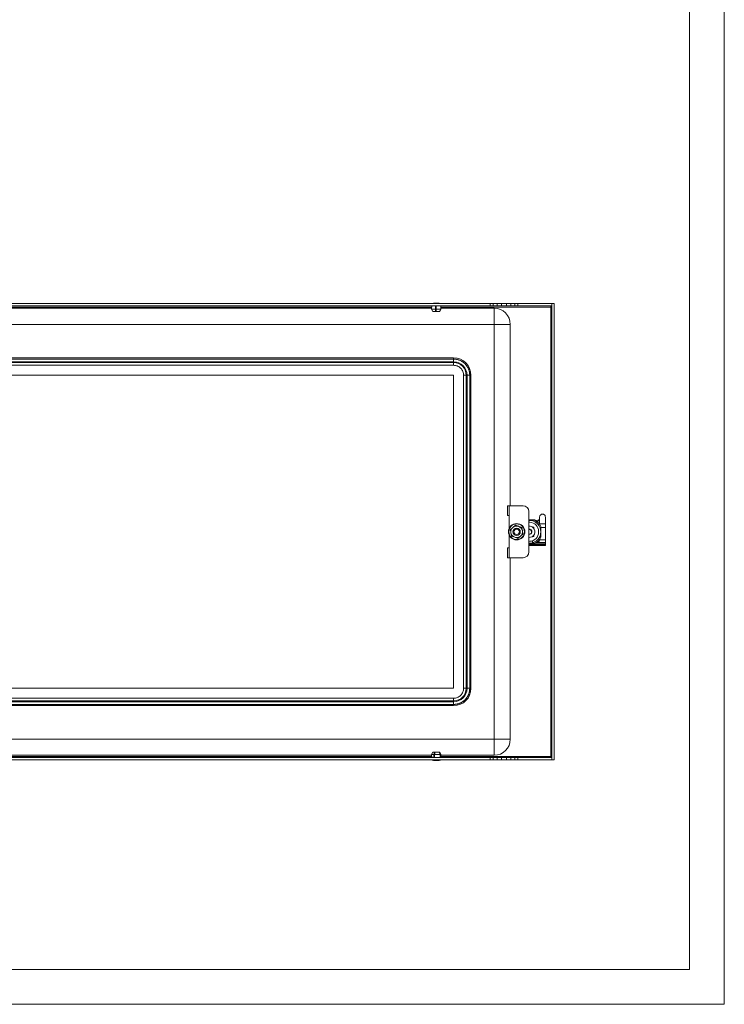
# Model space of a CAD drawing. Units: millimetres. Extents: x 1150 to 3673, y 842 to 2733.
# Drawn here: x 3063 to 3673, y 842 to 1694 of the extents above; entities that cross this region are included whole.
import ezdxf

# ---------------------------------------------------------------- set-up
doc = ezdxf.new("R2010")
doc.units = ezdxf.units.MM

msp = doc.modelspace()

# ---------------------------------------------------------------- linework, layer by layer
at = {"linetype": 'Continuous', "lineweight": 15}
for p, q in [((3672.742, 842.205), (3672.742, 2624.205)), ((3642.742, 872.205), (3642.742, 2594.205)), ((1224.742, 872.205), (3642.742, 872.205)), ((1149.742, 842.205), (3672.742, 842.205))]:
    msp.add_line(p, q, dxfattribs=at)
at = {"color": 7, "linetype": 'Continuous', "lineweight": 15}
for p, q in [((2787.151, 1448.724), (3470.151, 1448.724)), ((3470.151, 1446.724), (2787.151, 1446.724)), ((2837.668, 1444.724), (3419.635, 1444.724)), ((3419.718, 1446.724), (3419.601, 1443.924)), ((3419.601, 1443.924), (3420.701, 1441.924)), ((3419.601, 1443.924), (3422.974, 1443.924)), ((3423.091, 1441.924), (3420.701, 1441.924)), ((3422.974, 1443.924), (3422.986, 1446.724)), ((3423.091, 1441.924), (3422.974, 1443.924)), ((3423.101, 1441.924), (3423.091, 1441.924)), ((3423.585, 1441.924), (3423.091, 1441.924)), ((3423.101, 1441.924), (3423.101, 1446.724)), ((3423.483, 1446.724), (3423.471, 1443.924)), ((3423.588, 1441.924), (3423.471, 1443.924)), ((3423.471, 1443.924), (3427.644, 1443.924)), ((3426.548, 1441.924), (3423.588, 1441.924)), ((3426.548, 1441.924), (3427.644, 1443.924)), ((3426.601, 1441.924), (3426.548, 1441.924)), ((3426.601, 1441.924), (3427.701, 1443.924)), ((3426.601, 1441.924), (3427.697, 1443.924)), ((3426.601, 1441.924), (3426.601, 1441.924)), ((3427.644, 1443.924), (3427.528, 1446.724)), ((3427.581, 1446.724), (3427.697, 1443.924)), ((3427.701, 1443.924), (3427.585, 1446.724)), ((3427.668, 1444.724), (3473.651, 1444.724)), ((3427.697, 1443.924), (3427.701, 1443.924)), ((3470.151, 1448.724), (3470.151, 1446.724)), ((3470.151, 1448.724), (3472.784, 1448.724)), ((3472.784, 1446.724), (3470.151, 1446.724)), ((3472.784, 1448.724), (3472.784, 1446.724)), ((3472.784, 1448.724), (3476.24, 1448.724)), ((3476.24, 1446.724), (3472.784, 1446.724)), ((3473.651, 1430.724), (3473.651, 1444.724)), ((3476.24, 1446.724), (3476.24, 1448.724)), ((3476.24, 1448.724), (3480.034, 1448.724)), ((3480.034, 1446.724), (3476.24, 1446.724)), ((3480.034, 1448.724), (3480.034, 1446.724)), ((3480.034, 1448.724), (3484.268, 1448.724)), ((3484.268, 1446.724), (3480.034, 1446.724)), ((3484.268, 1448.724), (3484.268, 1446.724)), ((3484.268, 1448.724), (3488.063, 1448.724)), ((3488.063, 1446.724), (3484.268, 1446.724)), ((3488.063, 1448.724), (3488.063, 1446.724)), ((3488.063, 1448.724), (3491.519, 1448.724)), ((3491.519, 1446.724), (3488.063, 1446.724)), ((3491.519, 1448.724), (3491.519, 1446.724)), ((3491.519, 1448.724), (3494.151, 1448.724)), ((3494.151, 1446.724), (3491.519, 1446.724)), ((3494.151, 1448.724), (3494.151, 1446.724)), ((3494.151, 1448.724), (3523.65, 1448.724)), ((3523.65, 1446.724), (3494.151, 1446.724)), ((3522.651, 1445.724), (3522.651, 1446.724)), ((3522.651, 1445.724), (3522.651, 1056.724)), ((3523.651, 1445.724), (3522.651, 1445.724)), ((3523.65, 1448.724), (3523.65, 1446.724)), ((3523.651, 1053.724), (3523.651, 1448.724)), ((3523.651, 1448.724), (3525.651, 1448.724)), ((3525.651, 1448.724), (3525.651, 1053.724)), ((3473.651, 1430.724), (2783.651, 1430.724)), ((3487.651, 1430.724), (3473.651, 1430.724)), ((3473.651, 1071.724), (3473.651, 1430.724)), ((3487.651, 1430.724), (3487.651, 1273.724)), ((3438.651, 1401.724), (2818.651, 1401.724)), ((2818.651, 1400.724), (3438.651, 1400.724)), ((2818.651, 1400.63), (3438.651, 1400.63)), ((2818.651, 1398.325), (3438.651, 1398.325)), ((3438.651, 1401.724), (3438.651, 1400.724)), ((3438.651, 1400.63), (3438.651, 1398.325)), ((3438.651, 1398.325), (3438.651, 1397.624)), ((3438.651, 1397.624), (2818.651, 1397.624)), ((3438.651, 1395.319), (2818.651, 1395.319)), ((3438.651, 1395.319), (3438.651, 1397.624)), ((3448.449, 1396.724), (3448.651, 1396.724)), ((3448.651, 1396.724), (3448.651, 1396.522)), ((2818.651, 1386.724), (3438.651, 1386.724)), ((3438.651, 1386.724), (3438.651, 1115.724)), ((3447.246, 1115.724), (3447.246, 1386.724)), ((3447.246, 1386.724), (3449.551, 1386.724)), ((3449.551, 1115.724), (3449.551, 1386.724)), ((3449.551, 1386.724), (3450.252, 1386.724)), ((3450.252, 1386.724), (3450.252, 1115.724)), ((3452.556, 1386.724), (3450.252, 1386.724)), ((3452.556, 1386.724), (3452.556, 1115.724)), ((3452.651, 1386.724), (3452.651, 1115.724)), ((3453.651, 1386.724), (3452.651, 1386.724)), ((3453.651, 1115.724), (3453.651, 1386.724)), ((3485.15, 1273.724), (3485.15, 1265.224)), ((3486.651, 1273.724), (3485.15, 1273.724)), ((3486.651, 1273.724), (3498.651, 1273.724)), ((3486.651, 1265.224), (3486.651, 1273.724)), ((3485.15, 1265.224), (3486.651, 1265.224)), ((3486.651, 1265.224), (3486.651, 1254.081)), ((3503.651, 1268.724), (3503.651, 1233.724)), ((3508.897, 1261.424), (3503.651, 1261.424)), ((3512.142, 1261.478), (3510.894, 1260.23)), ((3513.001, 1260.618), (3512.142, 1261.478)), ((3513.001, 1264.005), (3513.001, 1258.032)), ((3518.001, 1264.005), (3518.001, 1258.032)), ((3489.913, 1255.034), (3487.713, 1253.164)), ((3487.713, 1253.164), (3488.233, 1250.324)), ((3492.112, 1256.904), (3489.913, 1255.034)), ((3494.831, 1255.934), (3492.112, 1256.904)), ((3497.55, 1254.964), (3494.831, 1255.934)), ((3498.07, 1252.125), (3497.55, 1254.964)), ((3508.734, 1261.224), (3503.651, 1261.224)), ((3504.418, 1259.482), (3503.651, 1259.508)), ((3504.402, 1253.385), (3503.651, 1253.162)), ((3504.691, 1253.47), (3504.402, 1253.385)), ((3504.909, 1253.263), (3504.691, 1253.47)), ((3506.953, 1255.225), (3508.151, 1255.225)), ((3508.151, 1255.225), (3508.151, 1254.027)), ((3513.001, 1260.052), (3511.859, 1261.195)), ((3518.001, 1258.032), (3513.001, 1258.032)), ((3513.001, 1258.032), (3513.001, 1257.757)), ((3514.151, 1246.642), (3514.151, 1255.807)), ((3518.001, 1255.04), (3514.151, 1255.04)), ((3518.001, 1258.032), (3518.001, 1255.04)), ((3518.001, 1255.04), (3518.001, 1244.119)), ((3486.651, 1248.368), (3486.651, 1237.224)), ((3488.233, 1250.324), (3488.753, 1247.485)), ((3488.753, 1247.485), (3491.472, 1246.515)), ((3491.472, 1246.515), (3494.191, 1245.545)), ((3494.191, 1245.545), (3496.39, 1247.415)), ((3496.39, 1247.415), (3498.589, 1249.285)), ((3498.589, 1249.285), (3498.07, 1252.125)), ((3503.651, 1248.991), (3503.9, 1249.065)), ((3505.537, 1249.549), (3505.826, 1249.634)), ((3505.826, 1249.634), (3505.896, 1249.927)), ((3506.366, 1251.88), (3506.147, 1252.087)), ((3506.295, 1251.587), (3506.366, 1251.88)), ((3508.151, 1247.225), (3506.953, 1247.225)), ((3508.151, 1248.422), (3508.151, 1247.225)), ((3512.151, 1250.962), (3512.151, 1251.487)), ((3512.856, 1244.5), (3513.001, 1244.355)), ((3513.001, 1244.692), (3513.001, 1244.119)), ((3485.15, 1237.224), (3485.15, 1228.724)), ((3486.651, 1237.224), (3485.15, 1237.224)), ((3486.651, 1228.724), (3486.651, 1237.224)), ((3503.651, 1242.941), (3504.418, 1242.967)), ((3503.651, 1241.224), (3508.734, 1241.224)), ((3518.001, 1240.288), (3503.651, 1240.288)), ((3518.001, 1239.288), (3503.651, 1239.288)), ((3506.951, 1243.468), (3506.951, 1241.729)), ((3510.113, 1241.98), (3518.001, 1241.98)), ((3511.501, 1242.475), (3510.817, 1242.475)), ((3510.921, 1242.475), (3510.876, 1242.52)), ((3518.001, 1244.119), (3513.001, 1244.119)), ((3513.001, 1243.984), (3513.001, 1244.119)), ((3518.001, 1244.119), (3518.001, 1241.98)), ((3518.001, 1241.98), (3518.001, 1240.795)), ((3518.001, 1240.795), (3518.001, 1240.288)), ((3518.001, 1240.288), (3518.001, 1239.288)), ((3485.15, 1228.724), (3486.651, 1228.724)), ((3498.651, 1228.724), (3486.651, 1228.724)), ((3487.651, 1228.724), (3487.651, 1071.724)), ((3438.651, 1115.724), (2818.651, 1115.724)), ((3447.246, 1115.724), (3449.551, 1115.724)), ((3450.252, 1115.724), (3449.551, 1115.724)), ((3452.556, 1115.724), (3450.252, 1115.724)), ((3453.651, 1115.724), (3452.651, 1115.724)), ((2818.651, 1107.13), (3438.651, 1107.13)), ((2818.651, 1104.825), (3438.651, 1104.825)), ((3438.651, 1104.124), (2818.651, 1104.124)), ((3438.651, 1101.819), (2818.651, 1101.819)), ((3438.651, 1101.724), (2818.651, 1101.724)), ((2818.651, 1100.724), (3438.651, 1100.724)), ((3438.651, 1107.13), (3438.651, 1104.825)), ((3438.651, 1104.825), (3438.651, 1104.124)), ((3438.651, 1101.819), (3438.651, 1104.124)), ((3438.651, 1100.724), (3438.651, 1101.724)), ((3448.651, 1105.724), (3448.449, 1105.724)), ((3448.651, 1105.927), (3448.651, 1105.724)), ((2783.651, 1071.724), (3473.651, 1071.724)), ((3473.651, 1057.724), (3473.651, 1071.724)), ((3473.651, 1071.724), (3487.651, 1071.724)), ((3419.635, 1057.724), (2837.668, 1057.724)), ((3420.701, 1060.524), (3419.601, 1058.524)), ((3419.601, 1058.524), (3419.718, 1055.724)), ((3421.589, 1058.524), (3419.601, 1058.524)), ((3420.701, 1060.524), (3422.091, 1060.524)), ((3422.091, 1060.524), (3421.589, 1058.524)), ((3421.642, 1055.724), (3421.589, 1058.524)), ((3422.536, 1060.524), (3422.034, 1058.524)), ((3427.137, 1058.524), (3422.034, 1058.524)), ((3422.034, 1058.524), (3422.088, 1055.724)), ((3422.091, 1060.524), (3422.137, 1060.524)), ((3422.091, 1060.524), (3422.536, 1060.524)), ((3422.137, 1058.932), (3422.137, 1060.524)), ((3422.536, 1060.524), (3426.155, 1060.524)), ((3427.137, 1058.524), (3426.155, 1060.524)), ((3426.155, 1060.524), (3426.293, 1060.524)), ((3426.293, 1060.524), (3426.293, 1060.243)), ((3426.382, 1060.524), (3426.293, 1060.524)), ((3426.382, 1060.524), (3426.601, 1060.524)), ((3427.365, 1058.524), (3426.382, 1060.524)), ((3427.701, 1058.524), (3426.601, 1060.524)), ((3427.033, 1055.724), (3427.137, 1058.524)), ((3427.365, 1058.524), (3427.26, 1055.724)), ((3427.701, 1058.524), (3427.365, 1058.524)), ((3427.585, 1055.724), (3427.701, 1058.524)), ((3473.651, 1057.724), (3427.668, 1057.724)), ((2787.151, 1055.724), (3470.151, 1055.724)), ((3470.151, 1053.724), (2787.151, 1053.724)), ((3470.151, 1055.724), (3470.151, 1053.724)), ((3470.151, 1055.724), (3472.784, 1055.724)), ((3470.151, 1053.724), (3472.784, 1053.724)), ((3472.784, 1055.724), (3472.784, 1053.724)), ((3472.784, 1055.724), (3476.24, 1055.724)), ((3472.784, 1053.724), (3476.24, 1053.724)), ((3476.24, 1053.724), (3476.24, 1055.724)), ((3476.24, 1055.724), (3480.034, 1055.724)), ((3480.034, 1053.724), (3476.24, 1053.724)), ((3480.034, 1055.724), (3480.034, 1053.724)), ((3480.034, 1055.724), (3484.268, 1055.724)), ((3480.034, 1053.724), (3484.268, 1053.724)), ((3484.268, 1053.724), (3484.268, 1055.724)), ((3484.268, 1055.724), (3488.063, 1055.724)), ((3488.063, 1053.724), (3484.268, 1053.724)), ((3488.063, 1055.724), (3488.063, 1053.724)), ((3488.063, 1055.724), (3491.519, 1055.724)), ((3488.063, 1053.724), (3491.519, 1053.724)), ((3491.519, 1055.724), (3491.519, 1053.724)), ((3491.519, 1055.724), (3494.151, 1055.724)), ((3491.519, 1053.724), (3494.151, 1053.724)), ((3494.151, 1053.724), (3494.151, 1055.724)), ((3494.151, 1055.724), (3523.65, 1055.724)), ((3523.65, 1053.724), (3494.151, 1053.724)), ((3522.651, 1055.724), (3522.651, 1056.724)), ((3522.651, 1056.724), (3523.651, 1056.724)), ((3523.65, 1055.724), (3523.65, 1053.724)), ((3525.651, 1053.724), (3523.651, 1053.724))]:
    msp.add_line(p, q, dxfattribs=at)
at = {"color": 8, "linetype": 'Continuous', "lineweight": 15}
for p, q in [((2837.626, 1445.724), (3419.676, 1445.724)), ((3427.626, 1445.724), (3522.651, 1445.724)), ((3503.651, 1240.795), (3518.001, 1240.795)), ((3419.676, 1056.724), (2837.626, 1056.724)), ((3522.651, 1056.724), (3427.626, 1056.724))]:
    msp.add_line(p, q, dxfattribs=at)
at = {"color": 7, "linetype": 'Continuous', "lineweight": 15, "flags": 128}
msp.add_lwpolyline([(3506.951, 1241.729), (3505.059, 1241.366), (3503.651, 1241.337)], dxfattribs=at)
at = {"color": 7, "linetype": 'Continuous', "lineweight": 15}
for radius in [7.1, 6.738, 3.167, 2.386]:
    msp.add_circle((3493.151, 1251.224), radius, dxfattribs=at)
for centre, radius, start, end in [((3423.953, 1423.458), 25.766, 90.670111, 101.305852), ((3423.35, 1423.458), 25.766, 78.694148, 89.329889), ((3473.651, 1430.724), 14, 0, 90), ((3438.651, 1386.724), 15, 0, 90), ((3438.651, 1386.724), 11.6, 0, 90), ((3438.651, 1386.724), 10.9, 0, 90), ((3498.651, 1268.724), 5, 0, 90), ((3504.151, 1251.224), 11.25, 53.176457, 65.048699), ((3493.151, 1251.224), 5, 130.370585, 190.370585), ((3493.151, 1251.224), 5, 70.370585, 130.370585), ((3493.151, 1251.224), 5, 10.370585, 70.370585), ((3504.151, 1251.225), 9.9, 286.429078, 92.894958), ((3504.151, 1251.225), 4.884, 46.483519, 95.87618), ((3504.151, 1251.225), 4.884, 264.12382, 46.483519), ((3504.151, 1251.225), 2.175, 83.36967, 103.293048), ((3504.151, 1251.225), 2, 46.483519, 104.477512), ((3504.151, 1251.487), 8, 0, 88.090848), ((3504.151, 1251.225), 2.175, 23.36967, 69.597368), ((3504.151, 1251.225), 5, 36.869898, 53.130102), ((3504.151, 1251.225), 11, 24.619977, 65.378772), ((3493.151, 1251.224), 5, 190.370585, 250.370585), ((3493.151, 1251.224), 5, 250.370585, 310.370585), ((3493.151, 1251.224), 5, 310.370585, 10.370585), ((3504.151, 1251.225), 2.175, 263.36967, 309.597368), ((3504.151, 1250.962), 8, 271.909152, 0), ((3504.151, 1251.225), 2, 286.483519, 346.483519), ((3504.151, 1251.225), 2, 346.483519, 46.483519), ((3504.151, 1251.225), 2.175, 323.36967, 9.597368), ((3504.151, 1251.225), 5, 306.869898, 323.130102), ((3504.151, 1251.225), 11, 294.618727, 335.380023), ((3498.651, 1233.724), 5, 270, 0), ((3438.651, 1115.724), 10.9, 270, 0), ((3438.651, 1115.724), 11.6, 270, 0), ((3438.651, 1115.724), 15, 270, 0), ((3473.651, 1071.724), 14, 270, 0), ((3423.953, 1078.991), 25.766, 258.694148, 269.329889), ((3423.35, 1078.991), 25.766, 270.670111, 281.305852)]:
    msp.add_arc(centre, radius, start, end, dxfattribs=at)
msp.add_ellipse((3511.501, 1243.984), major_axis=(0, 1.509), ratio=0.9940189, start_param=3.1415927, end_param=4.712389, dxfattribs=at)
for points, knots in [([(3438.651, 1400.724), (3439.505, 1400.679), (3441.264, 1400.585), (3443.873, 1399.807), (3446.382, 1398.515), (3448.621, 1396.694), (3450.442, 1394.456), (3451.733, 1391.946), (3452.512, 1389.337), (3452.606, 1387.578), (3452.651, 1386.724)], [0, 0, 0, 0, 0.1165169, 0.2400101, 0.3686404, 0.5, 0.6313584, 0.7599889, 0.8834841, 1, 1, 1, 1]), ([(3438.651, 1400.63), (3439.499, 1400.584), (3441.246, 1400.492), (3443.838, 1399.718), (3446.33, 1398.435), (3448.553, 1396.626), (3450.362, 1394.403), (3451.645, 1391.911), (3452.418, 1389.32), (3452.511, 1387.573), (3452.556, 1386.724)], [0, 0, 0, 0, 0.1165159, 0.2400125, 0.3686404, 0.499999, 0.6313589, 0.7599888, 0.8834842, 1, 1, 1, 1]), ([(3447.246, 1386.724), (3447.131, 1387.806), (3446.955, 1389.469), (3445.883, 1391.47), (3444.774, 1392.847), (3443.397, 1393.956), (3441.396, 1395.028), (3439.732, 1395.205), (3438.651, 1395.319)], [0, 0, 0, 0, 0.2394562, 0.368361, 0.5000013, 0.6316376, 0.7605413, 1, 1, 1, 1]), ([(3518.001, 1264.005), (3517.972, 1264.291), (3517.914, 1264.862), (3517.465, 1265.615), (3516.807, 1266.179), (3515.998, 1266.483), (3515.154, 1266.506), (3514.363, 1266.262), (3513.693, 1265.782), (3513.208, 1265.103), (3513.017, 1264.47), (3513.004, 1264.097), (3513.001, 1264.005)], [0, 0, 0, 0, 0.1107458, 0.2214859, 0.3320057, 0.4396767, 0.543417, 0.6451319, 0.748121, 0.8546126, 0.9644247, 1, 1, 1, 1]), ([(3506.147, 1252.087), (3505.941, 1252.283), (3505.528, 1252.675), (3505.116, 1253.067), (3504.909, 1253.263)], [0, 0, 0, 0, 0.5000015, 1, 1, 1, 1]), ([(3503.9, 1249.065), (3504.277, 1249.176), (3504.827, 1249.339), (3505.368, 1249.499), (3505.537, 1249.549)], [0, 0, 0, 0, 0.68629039, 1, 1, 1, 1]), ([(3505.896, 1249.927), (3505.988, 1250.309), (3506.122, 1250.866), (3506.254, 1251.415), (3506.295, 1251.587)], [0, 0, 0, 0, 0.6862766, 1, 1, 1, 1]), ([(3438.651, 1107.13), (3439.732, 1107.244), (3441.396, 1107.421), (3443.397, 1108.493), (3444.774, 1109.602), (3445.883, 1110.979), (3446.955, 1112.98), (3447.131, 1114.643), (3447.246, 1115.724)], [0, 0, 0, 0, 0.2394587, 0.3683621, 0.4999986, 0.6316383, 0.7605428, 1, 1, 1, 1]), ([(3452.556, 1115.724), (3452.511, 1114.876), (3452.418, 1113.129), (3451.645, 1110.538), (3450.362, 1108.046), (3448.553, 1105.823), (3446.33, 1104.014), (3443.838, 1102.731), (3441.246, 1101.957), (3439.499, 1101.864), (3438.651, 1101.819)], [0, 0, 0, 0, 0.1165164, 0.2400116, 0.3686413, 0.500001, 0.6313597, 0.7599876, 0.8834841, 1, 1, 1, 1]), ([(3452.651, 1115.724), (3452.606, 1114.871), (3452.512, 1113.112), (3451.733, 1110.502), (3450.442, 1107.993), (3448.621, 1105.755), (3446.382, 1103.934), (3443.873, 1102.642), (3441.264, 1101.863), (3439.505, 1101.77), (3438.651, 1101.724)], [0, 0, 0, 0, 0.11651615, 0.24001118, 0.36864159, 0.49999999, 0.63135977, 0.75998985, 0.88348311, 1, 1, 1, 1])]:
    msp.add_open_spline(points, degree=3, knots=knots, dxfattribs=at)

doc.saveas('drawing.dxf')
